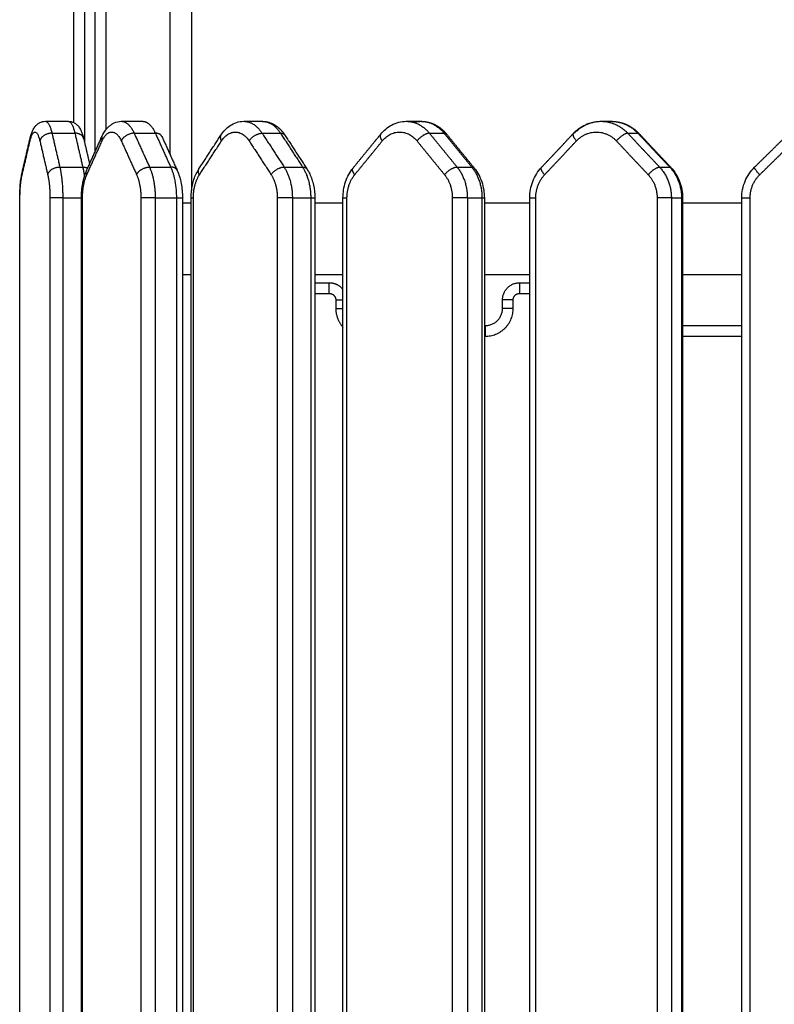
# Model space of a CAD drawing. Units: millimetres. Extents: x 0.3 to 12.1, y 0.2 to 16.
# Drawn here: x 3.8 to 4.2, y 11.6 to 12.1 of the extents above; entities that cross this region are included whole.
import ezdxf

# ---------------------------------------------------------------- set-up
doc = ezdxf.new("R2010")
doc.units = ezdxf.units.MM

# ---------------------------------------------------------------- blocks, each defined once
blk = doc.blocks.new('SIDE')
for points, degree in [([(3.86315, 12.03187), (3.86315, 12.47817), (3.86315, 12.92448)], 2), ([(3.86815, 12.92448), (3.86815, 12.47359), (3.86815, 12.0227)], 2), ([(3.87315, 12.01838), (3.87315, 12.47143), (3.87315, 12.92448)], 2), ([(3.87815, 12.92448), (3.87815, 12.47649), (3.87815, 12.02851)], 2), ([(3.90815, 12.01694), (3.90815, 12.47072), (3.90815, 12.9245)], 2), ([(3.91815, 12.92524), (3.91815, 12.46261), (3.91815, 11.99999)], 2), ([(3.84985, 12.03248), (3.85521, 12.03248), (3.86057, 12.03248)], 2), ([(3.88537, 12.03248), (3.89033, 12.03248), (3.89528, 12.03248)], 2), ([(3.9426, 12.03248), (3.9469, 12.03248), (3.9512, 12.03248)], 2), ([(4.01866, 12.03248), (4.02209, 12.03248), (4.02552, 12.03248)], 2), ([(4.10974, 12.03248), (4.11212, 12.03248), (4.11451, 12.03248)], 2), ([(3.83899, 12.00861), (3.84083, 12.01652), (3.84267, 12.02443)], 2), ([(3.85293, 12.02691), (3.85829, 12.02691), (3.86365, 12.02691)], 2), ([(3.85293, 12.02691), (3.85476, 12.019), (3.8566, 12.01109)], 2), ([(3.86365, 12.02691), (3.86549, 12.019), (3.86732, 12.01109)], 2), ([(3.86775, 12.02443), (3.86913, 12.01849), (3.87051, 12.01254)], 2), ([(3.86915, 12.00954), (3.87273, 12.01745), (3.87631, 12.02536)], 2), ([(3.89138, 12.02691), (3.89496, 12.019), (3.89854, 12.01109)], 2), ([(3.89138, 12.02691), (3.89633, 12.02691), (3.90129, 12.02691)], 2), ([(3.90129, 12.02691), (3.90487, 12.019), (3.90845, 12.01109)], 2), ([(3.90434, 12.02536), (3.90792, 12.01745), (3.9115, 12.00954)], 2), ([(3.92165, 12.01021), (3.92679, 12.01812), (3.93193, 12.02603)], 2), ([(3.95123, 12.02691), (3.95637, 12.019), (3.96152, 12.01109)], 2), ([(3.95123, 12.02691), (3.95553, 12.02691), (3.95983, 12.02691)], 2), ([(3.95983, 12.02691), (3.96497, 12.019), (3.97012, 12.01109)], 2), ([(3.96186, 12.02603), (3.96701, 12.01812), (3.97215, 12.01021)], 2), ([(3.99377, 12.01064), (4.00022, 12.01855), (4.00667, 12.02646)], 2), ([(4.02948, 12.02691), (4.03291, 12.02691), (4.03634, 12.02691)], 2), ([(4.02948, 12.02691), (4.03593, 12.019), (4.04238, 12.01109)], 2), ([(4.03634, 12.02691), (4.04279, 12.019), (4.04924, 12.01109)], 2), ([(4.03751, 12.02646), (4.04396, 12.01855), (4.05041, 12.01064)], 2), ([(4.08187, 12.0109), (4.08931, 12.01882), (4.09674, 12.02673)], 2), ([(4.12221, 12.02691), (4.12964, 12.019), (4.13707, 12.01109)], 2), ([(4.12221, 12.02691), (4.12459, 12.02691), (4.12698, 12.02691)], 2), ([(4.12698, 12.02691), (4.13441, 12.019), (4.14185, 12.01109)], 2), ([(4.12751, 12.02673), (4.13494, 12.01882), (4.14237, 12.0109)], 2), ([(4.18155, 12.01105), (4.18959, 12.01896), (4.19764, 12.02687)], 2), ([(3.83899, 12.00748), (3.84083, 12.01539), (3.84266, 12.0233)], 2), ([(3.84728, 12.0233), (3.84912, 12.01539), (3.85095, 12.00748)], 2), ([(3.8692, 12.00748), (3.87278, 12.01539), (3.87636, 12.0233)], 2), ([(3.88537, 12.0233), (3.88895, 12.01539), (3.89253, 12.00748)], 2), ([(3.92193, 12.00748), (3.92707, 12.01539), (3.93222, 12.0233)], 2), ([(3.94516, 12.0233), (3.95031, 12.01539), (3.95545, 12.00748)], 2), ([(3.99452, 12.00748), (4.00097, 12.01539), (4.00742, 12.0233)], 2), ([(4.02366, 12.0233), (4.03011, 12.01539), (4.03656, 12.00748)], 2), ([(4.08335, 12.00748), (4.09078, 12.01539), (4.09821, 12.0233)], 2), ([(4.11692, 12.0233), (4.12435, 12.01539), (4.13179, 12.00748)], 2), ([(4.18394, 12.00748), (4.19199, 12.01539), (4.20003, 12.0233)], 2), ([(3.8566, 12.01109), (3.86196, 12.01109), (3.86732, 12.01109)], 2), ([(3.89854, 12.01109), (3.90349, 12.01109), (3.90845, 12.01109)], 2), ([(3.96152, 12.01109), (3.96582, 12.01109), (3.97012, 12.01109)], 2), ([(4.04238, 12.01109), (4.04581, 12.01109), (4.04924, 12.01109)], 2), ([(4.13707, 12.01109), (4.13946, 12.01109), (4.14185, 12.01109)], 2), ([(3.83784, 11.2083), (3.83784, 11.60248), (3.83784, 11.99665)], 2), ([(3.83796, 11.2083), (3.83796, 11.60248), (3.83796, 11.99665)], 2), ([(3.85198, 11.99665), (3.85198, 11.60248), (3.85198, 11.2083)], 2), ([(3.85797, 11.99665), (3.85797, 11.60248), (3.85797, 11.2083)], 2), ([(3.85797, 11.99665), (3.86234, 11.99665), (3.8667, 11.99665)], 2), ([(3.8667, 11.2083), (3.8667, 11.60248), (3.8667, 11.99665)], 2), ([(3.8672, 11.2083), (3.8672, 11.60248), (3.8672, 11.99665)], 2), ([(3.89453, 11.99665), (3.89453, 11.60248), (3.89453, 11.2083)], 2), ([(3.90121, 11.99665), (3.90121, 11.60248), (3.90121, 11.2083)], 2), ([(3.90121, 11.99665), (3.90616, 11.99665), (3.91112, 11.99665)], 2), ([(3.91112, 11.99665), (3.91112, 11.60248), (3.91112, 11.2083)], 2), ([(3.91395, 11.99665), (3.91395, 11.60248), (3.91395, 11.2083)], 2), ([(3.91796, 11.2083), (3.91796, 11.60248), (3.91796, 11.99665)], 2), ([(3.91905, 11.2083), (3.91905, 11.60248), (3.91905, 11.99665)], 2), ([(3.95833, 11.99665), (3.95833, 11.60248), (3.95833, 11.2083)], 2), ([(3.96536, 11.99665), (3.96536, 11.60248), (3.96536, 11.2083)], 2), ([(3.96536, 11.99665), (3.96966, 11.99665), (3.97396, 11.99665)], 2), ([(3.97396, 11.99665), (3.97396, 11.60248), (3.97396, 11.2083)], 2), ([(3.97584, 11.99665), (3.97584, 11.60248), (3.97584, 11.2083)], 2), ([(3.98903, 11.2083), (3.98903, 11.60248), (3.98903, 11.99665)], 2), ([(3.99091, 11.2083), (3.99091, 11.60248), (3.99091, 11.99665)], 2), ([(4.04017, 11.99665), (4.04017, 11.60248), (4.04017, 11.2083)], 2), ([(4.0472, 11.99665), (4.0472, 11.60248), (4.0472, 11.2083)], 2), ([(4.0472, 11.99665), (4.05063, 11.99665), (4.05405, 11.99665)], 2), ([(4.05405, 11.99665), (4.05405, 11.60248), (4.05405, 11.2083)], 2), ([(4.05515, 11.99665), (4.05515, 11.60248), (4.05515, 11.2083)], 2), ([(4.07636, 11.2083), (4.07636, 11.60248), (4.07636, 11.99665)], 2), ([(4.07919, 11.2083), (4.07919, 11.60248), (4.07919, 11.99665)], 2), ([(4.13595, 11.99665), (4.13595, 11.60248), (4.13595, 11.2083)], 2), ([(4.14262, 11.99665), (4.14262, 11.60248), (4.14262, 11.2083)], 2), ([(4.14262, 11.99665), (4.14501, 11.99665), (4.14739, 11.99665)], 2), ([(4.14739, 11.99665), (4.14739, 11.60248), (4.14739, 11.2083)], 2), ([(4.14789, 11.99665), (4.14789, 11.60248), (4.14789, 11.2083)], 2), ([(4.17555, 11.2083), (4.17555, 11.60248), (4.17555, 11.99665)], 2), ([(4.17944, 11.2083), (4.17944, 11.60248), (4.17944, 11.99665)], 2), ([(3.91395, 11.99433), (3.91526, 11.99433), (3.9166, 11.99433), (3.91796, 11.99433)], 3), ([(3.97584, 11.99433), (3.98012, 11.99433), (3.98452, 11.99433), (3.98903, 11.99433)], 3), ([(3.91796, 11.96063), (3.9166, 11.96063), (3.91526, 11.96063), (3.91395, 11.96063)], 3), ([(3.98903, 11.96063), (3.98452, 11.96063), (3.98013, 11.96063), (3.97584, 11.96063)], 3), ([(3.97584, 11.95698), (3.97925, 11.95698), (3.98265, 11.95698)], 2), ([(4.07165, 11.95698), (4.074, 11.95698), (4.07636, 11.95698)], 2), ([(3.97584, 11.95198), (3.97925, 11.95198), (3.98265, 11.95198)], 2), ([(4.07165, 11.95198), (4.074, 11.95198), (4.07636, 11.95198)], 2), ([(3.98565, 11.94898), (3.98565, 11.94698), (3.98565, 11.94498)], 2), ([(4.06365, 11.94498), (4.06365, 11.94698), (4.06365, 11.94898)], 2), ([(4.06865, 11.94498), (4.06865, 11.94698), (4.06865, 11.94898)], 2), ([(4.05515, 11.93698), (4.0554, 11.93698), (4.05565, 11.93698)], 2), ([(4.14789, 11.93698), (4.16172, 11.93698), (4.17555, 11.93698)], 2), ([(4.05515, 11.93198), (4.0554, 11.93198), (4.05565, 11.93198)], 2), ([(4.14789, 11.93198), (4.16172, 11.93198), (4.17555, 11.93198)], 2)]:
    blk.add_open_spline(points, degree=degree)
for points, knots in [([(3.84267, 12.02443), (3.84278, 12.02493), (3.8429, 12.02541), (3.84321, 12.02644), (3.8434, 12.02699), (3.84383, 12.02806), (3.84409, 12.02859), (3.84468, 12.02959), (3.84503, 12.03007), (3.84546, 12.03052), (3.84557, 12.03064), (3.84569, 12.03076), (3.84596, 12.031), (3.84611, 12.03113), (3.84644, 12.03138), (3.84662, 12.03151), (3.84696, 12.03171), (3.84712, 12.0318), (3.84806, 12.03226), (3.84893, 12.03248), (3.84985, 12.03248)], [0, 0, 0, 0, 1.989078, 1.989078, 4.499891, 4.499891, 7.089155, 7.089155, 9.602998, 9.602998, 9.602998, 10.261816, 10.261816, 11.019848, 11.019848, 11.83335, 11.83335, 12.480513, 12.480513, 15.600321, 15.600321, 15.600321, 15.600321]), ([(3.86057, 12.03248), (3.86148, 12.03248), (3.86235, 12.03226), (3.8633, 12.0318), (3.86345, 12.03171), (3.86379, 12.03151), (3.86397, 12.03138), (3.86431, 12.03113), (3.86446, 12.031), (3.86473, 12.03076), (3.86484, 12.03064), (3.86496, 12.03052), (3.86539, 12.03007), (3.86573, 12.02959), (3.86633, 12.02859), (3.86659, 12.02806), (3.86702, 12.02699), (3.86721, 12.02644), (3.86751, 12.02541), (3.86764, 12.02493), (3.86775, 12.02443)], [0, 0, 0, 0, 3.119807, 3.119807, 3.766971, 3.766971, 4.580473, 4.580473, 5.338505, 5.338505, 5.997323, 5.997323, 5.997323, 8.511165, 8.511165, 11.100429, 11.100429, 13.611243, 13.611243, 15.600321, 15.600321, 15.600321, 15.600321]), ([(3.87631, 12.02536), (3.87687, 12.0266), (3.87753, 12.02773), (3.87831, 12.02872), (3.87844, 12.02889), (3.87858, 12.02905), (3.87882, 12.02932), (3.87893, 12.02944), (3.87915, 12.02968), (3.87927, 12.02979), (3.87938, 12.02991), (3.87975, 12.03026), (3.88014, 12.03059), (3.8807, 12.03099), (3.88085, 12.03109), (3.88115, 12.03128), (3.88131, 12.03137), (3.88163, 12.03154), (3.88179, 12.03163), (3.882, 12.03173), (3.88204, 12.03174), (3.88312, 12.03223), (3.88423, 12.03248), (3.88537, 12.03248)], [0, 0, 0, 0, 4.853965, 4.853965, 4.853965, 5.656877, 5.656877, 6.276497, 6.276497, 6.907498, 6.907498, 6.907498, 8.867958, 8.867958, 9.546753, 9.546753, 10.238381, 10.238381, 10.942423, 10.942423, 11.124509, 11.124509, 15.409531, 15.409531, 15.409531, 15.409531]), ([(3.93193, 12.02603), (3.9331, 12.02782), (3.93453, 12.02934), (3.9362, 12.03046), (3.93713, 12.03109), (3.93813, 12.03159), (3.9403, 12.03229), (3.94144, 12.03248), (3.9426, 12.03248)], [0, 0, 0, 0, 7.198637, 7.198637, 7.198637, 11.207778, 11.207778, 15.400601, 15.400601, 15.400601, 15.400601]), ([(4.00667, 12.02646), (4.00811, 12.02823), (4.00983, 12.02968), (4.01177, 12.03072), (4.01391, 12.03187), (4.01626, 12.03248), (4.01866, 12.03248)], [0, 0, 0, 0, 7.316582, 7.316582, 7.316582, 15.425475, 15.425475, 15.425475, 15.425475]), ([(4.09674, 12.02673), (4.09837, 12.02846), (4.10029, 12.02986), (4.10241, 12.03085), (4.10472, 12.03192), (4.10721, 12.03248), (4.10974, 12.03248)], [0, 0, 0, 0, 7.368233, 7.368233, 7.368233, 15.400955, 15.400955, 15.400955, 15.400955]), ([(3.91796, 11.99665), (3.91796, 11.99869), (3.91817, 12.00071), (3.91899, 12.00448), (3.91957, 12.00623), (3.92033, 12.00784), (3.92072, 12.00867), (3.92116, 12.00946), (3.92165, 12.01021)], [0, 0, 0, 0, 6.107272, 6.107272, 11.883443, 11.883443, 11.883443, 14.866592, 14.866592, 14.866592, 14.866592]), ([(3.97215, 12.01021), (3.97264, 12.00946), (3.97308, 12.00867), (3.97347, 12.00784), (3.97423, 12.00623), (3.97481, 12.00448), (3.97563, 12.00071), (3.97584, 11.99869), (3.97584, 11.99665)], [0, 0, 0, 0, 2.983149, 2.983149, 2.983149, 8.75932, 8.75932, 14.866592, 14.866592, 14.866592, 14.866592]), ([(3.98903, 11.99665), (3.98903, 11.99921), (3.98944, 12.00174), (3.99023, 12.00412), (3.99103, 12.00654), (3.99223, 12.00875), (3.99377, 12.01064)], [0, 0, 0, 0, 7.688635, 7.688635, 7.688635, 15.500637, 15.500637, 15.500637, 15.500637]), ([(4.05041, 12.01064), (4.05195, 12.00875), (4.05314, 12.00654), (4.05395, 12.00412), (4.05474, 12.00174), (4.05515, 11.99921), (4.05515, 11.99665)], [0, 0, 0, 0, 7.812002, 7.812002, 7.812002, 15.500637, 15.500637, 15.500637, 15.500637]), ([(4.07636, 11.99665), (4.07636, 11.99929), (4.07684, 12.0019), (4.07777, 12.00433), (4.07872, 12.00679), (4.08011, 12.00903), (4.08187, 12.0109)], [0, 0, 0, 0, 7.92495, 7.92495, 7.92495, 15.914882, 15.914882, 15.914882, 15.914882]), ([(4.14237, 12.0109), (4.14414, 12.00903), (4.14553, 12.00679), (4.14647, 12.00433), (4.14741, 12.0019), (4.14789, 11.99929), (4.14789, 11.99665)], [0, 0, 0, 0, 7.989932, 7.989932, 7.989932, 15.914882, 15.914882, 15.914882, 15.914882]), ([(4.17555, 11.99665), (4.17555, 11.99933), (4.17608, 12.00199), (4.17711, 12.00446), (4.17814, 12.00693), (4.17965, 12.00918), (4.18155, 12.01105)], [0, 0, 0, 0, 8.069747, 8.069747, 8.069747, 16.15726, 16.15726, 16.15726, 16.15726]), ([(3.83784, 11.99665), (3.83784, 11.99883), (3.83793, 12.00098), (3.83822, 12.00404), (3.83835, 12.00503), (3.83864, 12.00691), (3.8388, 12.00778), (3.83899, 12.00861)], [0, 0, 0, 0, 6.546444, 6.546444, 9.868435, 9.868435, 13.160446, 13.160446, 13.160446, 13.160446]), ([(3.8667, 11.99665), (3.8667, 11.99898), (3.86691, 12.00127), (3.86745, 12.00418), (3.8676, 12.00489), (3.86788, 12.00595), (3.86797, 12.0063), (3.86839, 12.00767), (3.86874, 12.00863), (3.86915, 12.00954)], [0, 0, 0, 0, 6.981126, 6.981126, 9.32489, 9.32489, 10.540777, 10.540777, 14.092402, 14.092402, 14.092402, 14.092402]), ([(3.9115, 12.00954), (3.91191, 12.00863), (3.91227, 12.00767), (3.91268, 12.0063), (3.91278, 12.00595), (3.91305, 12.00489), (3.91321, 12.00418), (3.91375, 12.00127), (3.91395, 11.99898), (3.91395, 11.99665)], [0, 0, 0, 0, 3.551625, 3.551625, 4.767512, 4.767512, 7.111276, 7.111276, 14.092402, 14.092402, 14.092402, 14.092402]), ([(4.05515, 11.99433), (4.06109, 11.99433), (4.06713, 11.99433), (4.07328, 11.99433), (4.0743, 11.99433), (4.07533, 11.99433), (4.07636, 11.99433)], [421.965027, 421.965027, 421.965027, 421.965027, 444.000255, 444.000255, 444.000255, 447.671174, 447.671174, 447.671174, 447.671174]), ([(4.14739, 11.99433), (4.1494, 11.99433), (4.15141, 11.99433), (4.15343, 11.99433), (4.16073, 11.99433), (4.16811, 11.99433), (4.17555, 11.99433)], [527.950441, 527.950441, 527.950441, 527.950441, 534.463753, 534.463753, 534.463753, 558.033758, 558.033758, 558.033758, 558.033758]), ([(4.07636, 11.96063), (4.07533, 11.96063), (4.0743, 11.96063), (4.07328, 11.96063), (4.06713, 11.96063), (4.06109, 11.96063), (4.05515, 11.96063)], [958.759626, 958.759626, 958.759626, 958.759626, 962.430545, 962.430545, 962.430545, 984.465772, 984.465772, 984.465772, 984.465772]), ([(4.17555, 11.96063), (4.16811, 11.96063), (4.16073, 11.96063), (4.15343, 11.96063), (4.15141, 11.96063), (4.1494, 11.96063), (4.14739, 11.96063)], [848.397066, 848.397066, 848.397066, 848.397066, 871.967047, 871.967047, 871.967047, 878.480304, 878.480304, 878.480304, 878.480304])]:
    blk.add_open_spline(points, degree=3, knots=knots)
for points, weights in [([(3.84985, 12.03248), (3.85163, 12.03248), (3.85293, 12.02691)], [0.860891185736, 0.860891185736, 1]), ([(3.86057, 12.03248), (3.86236, 12.03248), (3.86365, 12.02691)], [0.860891185736, 0.860891185736, 1]), ([(3.88537, 12.03248), (3.88886, 12.03248), (3.89138, 12.02691)], [0.860891185736, 0.860891185736, 1]), ([(3.89528, 12.03248), (3.89877, 12.03248), (3.90129, 12.02691)], [0.860891185736, 0.860891185736, 1]), ([(3.9426, 12.03248), (3.94761, 12.03248), (3.95123, 12.02691)], [0.860891185736, 0.860891185736, 1]), ([(3.9512, 12.03248), (3.95621, 12.03248), (3.95983, 12.02691)], [0.860891185736, 0.860891185736, 1]), ([(4.01866, 12.03248), (4.02494, 12.03248), (4.02948, 12.02691)], [0.860891185736, 0.860891185736, 1]), ([(4.02209, 12.03199), (4.02378, 12.03248), (4.02552, 12.03248)], [0.87149612012, 0.860891185736, 0.860891185736]), ([(4.02552, 12.03248), (4.0318, 12.03248), (4.03634, 12.02691)], [0.860891185736, 0.860891185736, 1]), ([(4.09726, 12.02691), (4.10249, 12.03248), (4.10974, 12.03248)], [1, 0.860891185736, 0.860891185736]), ([(4.10974, 12.03248), (4.11698, 12.03248), (4.12221, 12.02691)], [0.860891185736, 0.860891185736, 1]), ([(4.11212, 12.0323), (4.11331, 12.03248), (4.11451, 12.03248)], [0.864698964308, 0.860891185736, 0.860891185736]), ([(4.11451, 12.03248), (4.12175, 12.03248), (4.12698, 12.02691)], [0.860891185736, 0.860891185736, 1]), ([(3.84267, 12.02443), (3.84254, 12.02388), (3.84266, 12.0233)], [0.901805103185, 0.937614676017, 1]), ([(3.84266, 12.0233), (3.84497, 12.03326), (3.84728, 12.0233)], [1, 0.721782371415, 1]), ([(3.85293, 12.02691), (3.84805, 12.02691), (3.84728, 12.0233)], [1, 0.707106780667, 1]), ([(3.86775, 12.02443), (3.86718, 12.02691), (3.86365, 12.02691)], [0.901805103068, 0.769492105271, 1]), ([(3.87631, 12.02536), (3.87589, 12.02443), (3.87636, 12.0233)], [0.860311844738, 0.885013725848, 1]), ([(3.87636, 12.0233), (3.88087, 12.03326), (3.88537, 12.0233)], [1, 0.721782371415, 1]), ([(3.89138, 12.02691), (3.88687, 12.02691), (3.88537, 12.0233)], [1, 0.707106780667, 1]), ([(3.90119, 12.02712), (3.90138, 12.02703), (3.90157, 12.0269)], [0.871149579122, 0.873985738735, 0.877606017365]), ([(3.90434, 12.02536), (3.90364, 12.02691), (3.90129, 12.02691)], [0.860311844738, 0.822093055337, 1]), ([(3.93193, 12.02603), (3.93123, 12.02495), (3.93222, 12.0233)], [0.854618139818, 0.84106624064, 1]), ([(3.93222, 12.0233), (3.93869, 12.03326), (3.94516, 12.0233)], [1, 0.721782371393, 1]), ([(3.94516, 12.0233), (3.94732, 12.02691), (3.95123, 12.02691)], [1, 0.707106781187, 1]), ([(3.95983, 12.02691), (3.96129, 12.02691), (3.96186, 12.02603)], [1, 0.86604054016, 0.854618139453]), ([(4.00667, 12.02646), (4.00583, 12.02543), (4.00742, 12.0233)], [0.870634518881, 0.803538659539, 1]), ([(4.00742, 12.0233), (4.01554, 12.03326), (4.02366, 12.0233)], [1, 0.721782371393, 1]), ([(4.02948, 12.02691), (4.02636, 12.02691), (4.02366, 12.0233)], [1, 0.70710678047, 1]), ([(4.03634, 12.02691), (4.03714, 12.02691), (4.03751, 12.02646)], [1, 0.903568121286, 0.870634518478]), ([(4.09674, 12.02673), (4.09597, 12.0259), (4.09821, 12.0233)], [0.901125246287, 0.770086409279, 1]), ([(4.09821, 12.0233), (4.10757, 12.03326), (4.11692, 12.0233)], [1, 0.721782371415, 1]), ([(4.12221, 12.02691), (4.12004, 12.02691), (4.11692, 12.0233)], [1, 0.707106780667, 1]), ([(4.12698, 12.02691), (4.12733, 12.02691), (4.12751, 12.02673)], [1, 0.937020371664, 0.901125245963]), ([(3.85095, 12.00748), (3.85172, 12.01109), (3.8566, 12.01109)], [1, 0.707106780886, 1]), ([(3.8566, 12.01109), (3.85797, 12.00519), (3.85797, 11.99665)], [1, 0.919815221181, 1]), ([(3.86732, 12.01109), (3.86862, 12.01109), (3.86964, 12.01061)], [1, 0.900925106883, 0.86887692395]), ([(3.86732, 12.01109), (3.86778, 12.00913), (3.86809, 12.00669)], [1, 0.971936697301, 0.963516747617]), ([(3.89253, 12.00748), (3.89403, 12.01109), (3.89854, 12.01109)], [1, 0.707106780886, 1]), ([(3.89854, 12.01109), (3.90121, 12.00519), (3.90121, 11.99665)], [1, 0.919815221181, 1]), ([(3.9115, 12.00954), (3.9108, 12.01109), (3.90845, 12.01109)], [0.860304598513, 0.82210992479, 1]), ([(3.90845, 12.01109), (3.91112, 12.00519), (3.91112, 11.99665)], [1, 0.919815221181, 1]), ([(3.92193, 12.00748), (3.92095, 12.00913), (3.92165, 12.01021)], [1, 0.841066240627, 0.854618139821]), ([(3.95545, 12.00748), (3.95761, 12.01109), (3.96152, 12.01109)], [1, 0.707106780886, 1]), ([(3.96152, 12.01109), (3.96536, 12.00519), (3.96536, 11.99665)], [1, 0.919815221181, 1]), ([(3.97012, 12.01109), (3.97396, 12.00519), (3.97396, 11.99665)], [1, 0.919815221181, 1]), ([(3.97012, 12.01109), (3.97158, 12.01109), (3.97215, 12.01021)], [1, 0.866040540565, 0.854618139821]), ([(3.99452, 12.00748), (3.99293, 12.00961), (3.99377, 12.01064)], [1, 0.803538659561, 0.870634518865]), ([(4.03656, 12.00748), (4.03926, 12.01109), (4.04238, 12.01109)], [1, 0.707106780886, 1]), ([(4.04238, 12.01109), (4.0472, 12.00519), (4.0472, 11.99665)], [1, 0.919815221181, 1]), ([(4.04924, 12.01109), (4.05405, 12.00519), (4.05405, 11.99665)], [1, 0.919815221181, 1]), ([(4.05041, 12.01064), (4.05004, 12.01109), (4.04924, 12.01109)], [0.870634518719, 0.903568121507, 1]), ([(4.08335, 12.00748), (4.0811, 12.01008), (4.08187, 12.0109)], [1, 0.770086409335, 0.901125246224]), ([(4.13179, 12.00748), (4.1349, 12.01109), (4.13707, 12.01109)], [1, 0.707106780886, 1]), ([(4.13707, 12.01109), (4.14262, 12.00519), (4.14262, 11.99665)], [1, 0.919815221181, 1]), ([(4.14185, 12.01109), (4.14739, 12.00519), (4.14739, 11.99665)], [1, 0.919815221181, 1]), ([(4.14237, 12.0109), (4.1422, 12.01109), (4.14185, 12.01109)], [0.901125246102, 0.937020371769, 1]), ([(4.18394, 12.00748), (4.18106, 12.01056), (4.18155, 12.01105)], [1, 0.738598264843, 0.943788876345]), ([(3.83796, 11.99665), (3.83796, 12.00305), (3.83899, 12.00748)], [1, 0.919815221137, 1]), ([(3.83899, 12.00748), (3.83887, 12.00806), (3.83899, 12.00861)], [1, 0.937614675928, 0.901805103083]), ([(3.85095, 12.00748), (3.85198, 12.00305), (3.85198, 11.99665)], [1, 0.919815221137, 1]), ([(3.8672, 11.99665), (3.8672, 12.00305), (3.8692, 12.00748)], [1, 0.919815221137, 1]), ([(3.8692, 12.00748), (3.86873, 12.00861), (3.86915, 12.00954)], [1, 0.885013725809, 0.860311844721]), ([(3.89253, 12.00748), (3.89453, 12.00305), (3.89453, 11.99665)], [1, 0.919815221137, 1]), ([(3.91905, 11.99665), (3.91905, 12.00305), (3.92193, 12.00748)], [1, 0.919815221137, 1]), ([(3.92166, 12.00704), (3.92176, 12.00732), (3.92187, 12.00759)], [0.964828617792, 0.965938761553, 0.967299345746]), ([(3.95545, 12.00748), (3.95833, 12.00305), (3.95833, 11.99665)], [1, 0.919815221137, 1]), ([(3.97187, 12.00748), (3.97201, 12.00727), (3.97214, 12.00704)], [1, 0.995787951454, 0.992018414647]), ([(3.99091, 11.99665), (3.99091, 12.00305), (3.99452, 12.00748)], [1, 0.919815221137, 1]), ([(4.03656, 12.00748), (4.04017, 12.00305), (4.04017, 11.99665)], [1, 0.919815221137, 1]), ([(4.07919, 11.99665), (4.07919, 12.00305), (4.08335, 12.00748)], [1, 0.919815221137, 1]), ([(4.13179, 12.00748), (4.13595, 12.00305), (4.13595, 11.99665)], [1, 0.919815221137, 1]), ([(4.17944, 11.99665), (4.17944, 12.00305), (4.18394, 12.00748)], [1, 0.919815221137, 1]), ([(3.83784, 11.99665), (3.83784, 11.99665), (3.83796, 11.99665)], [0.9243972634, 0.955410373515, 1]), ([(3.85797, 11.99665), (3.85309, 11.99665), (3.85198, 11.99665)], [1, 0.707106780886, 1]), ([(3.8667, 11.99665), (3.8667, 11.99665), (3.8672, 11.99665)], [0.878194054921, 0.913624529624, 1]), ([(3.90121, 11.99665), (3.8967, 11.99665), (3.89453, 11.99665)], [1, 0.707106780886, 1]), ([(3.91112, 11.99665), (3.91395, 11.99665), (3.91395, 11.99665)], [1, 0.793482251347, 0.878194054799]), ([(3.91796, 11.99665), (3.91796, 11.99665), (3.91905, 11.99665)], [0.856245336097, 0.873408523224, 1]), ([(3.96536, 11.99665), (3.96145, 11.99665), (3.95833, 11.99665)], [1, 0.707106780886, 1]), ([(3.97396, 11.99665), (3.97584, 11.99665), (3.97584, 11.99665)], [1, 0.83369825778, 0.856245335953]), ([(3.98903, 11.99665), (3.98903, 11.99665), (3.99091, 11.99665)], [0.856245336237, 0.833698257446, 1]), ([(4.0472, 11.99665), (4.04408, 11.99665), (4.04017, 11.99665)], [1, 0.707106780886, 1]), ([(4.05405, 11.99665), (4.05515, 11.99665), (4.05515, 11.99665)], [1, 0.873408523593, 0.856245336085]), ([(4.07636, 11.99665), (4.07636, 11.99665), (4.07919, 11.99665)], [0.878194055896, 0.793482250376, 1]), ([(4.14262, 11.99665), (4.14045, 11.99665), (4.13595, 11.99665)], [1, 0.707106780886, 1]), ([(4.14739, 11.99665), (4.14789, 11.99665), (4.14789, 11.99665)], [1, 0.913624530702, 0.878194055754]), ([(4.17555, 11.99665), (4.17555, 11.99665), (4.17944, 11.99665)], [0.924397256001, 0.751696412991, 1]), ([(3.8667, 11.99386), (3.86695, 11.99392), (3.8672, 11.99397)], [0.921223430052, 0.925146286094, 0.929296551483]), ([(3.8672, 11.96098), (3.86695, 11.96104), (3.8667, 11.96109)], [0.929295449922, 0.925144334155, 0.921220724244]), ([(3.98265, 11.95198), (3.98265, 11.95698), (3.98265, 11.95698)], [1, 0.707106781187, 1]), ([(3.98265, 11.95698), (3.98663, 11.95698), (3.98903, 11.9538)], [1, 0.82920267484, 0.857602356699]), ([(4.06365, 11.94898), (4.06365, 11.95698), (4.07165, 11.95698)], [1, 0.707106781187, 1]), ([(4.07165, 11.95698), (4.07165, 11.95698), (4.07165, 11.95198)], [1, 0.707106781187, 1]), ([(3.98265, 11.95198), (3.98565, 11.95198), (3.98565, 11.94898)], [1, 0.707106781187, 1]), ([(4.06865, 11.94898), (4.06865, 11.95198), (4.07165, 11.95198)], [1, 0.707106781185, 1]), ([(3.98565, 11.94898), (3.9876, 11.94898), (3.98903, 11.94898)], [1, 0.861218398385, 0.853954576689]), ([(4.06865, 11.94898), (4.06365, 11.94898), (4.06365, 11.94898)], [1, 0.707106781187, 1]), ([(3.98565, 11.94498), (3.9876, 11.94498), (3.98903, 11.94498)], [1, 0.861203425502, 0.853953010867]), ([(3.98565, 11.94498), (3.98565, 11.93995), (3.98903, 11.93623)], [1, 0.862002888965, 0.854040899473]), ([(4.05565, 11.93198), (4.06865, 11.93198), (4.06865, 11.94498)], [1, 0.707106781187, 1]), ([(4.05565, 11.93698), (4.06365, 11.93698), (4.06365, 11.94498)], [1, 0.707106781187, 1]), ([(4.06865, 11.94498), (4.06365, 11.94498), (4.06365, 11.94498)], [1, 0.707106781192, 1]), ([(4.05565, 11.93198), (4.05565, 11.93698), (4.05565, 11.93698)], [1, 0.707106781186, 1])]:
    blk.add_rational_spline(points, weights, degree=2)
for points, weights, knots in [([(3.9512, 12.03248), (3.95125, 12.03248), (3.95131, 12.03247), (3.95136, 12.03247), (3.95275, 12.03241), (3.95371, 12.03223), (3.95568, 12.03158), (3.95668, 12.03108), (3.9576, 12.03046), (3.95927, 12.02934), (3.9607, 12.02782), (3.96186, 12.02603)], [0.860891185255, 0.855962340607, 0.851178014624, 0.846538207307, 0.846538207307, 0.846538207307, 0.846538207307, 0.846538207307, 0.846538207307, 0.846538207307, 0.846538207307, 0.846538207307], [0, 0, 0, 0, 0.209127, 0.209127, 0.209127, 3.729259, 3.729259, 7.704, 7.704, 7.704, 14.902637, 14.902637, 14.902637, 14.902637]), ([(4.02552, 12.03248), (4.02554, 12.03248), (4.02557, 12.03248), (4.0256, 12.03247), (4.02831, 12.03237), (4.03045, 12.03177), (4.03241, 12.03072), (4.03435, 12.02968), (4.03607, 12.02823), (4.03751, 12.02646)], [0.860891185255, 0.857755190354, 0.854677699293, 0.851658712073, 0.851658712073, 0.851658712073, 0.851658712073, 0.851658712073, 0.851658712073, 0.851658712073], [0, 0, 0, 0, 0.13264, 0.13264, 0.13264, 7.542999, 7.542999, 7.542999, 14.859581, 14.859581, 14.859581, 14.859581]), ([(4.11451, 12.03248), (4.11452, 12.03248), (4.11453, 12.03248), (4.11454, 12.03248), (4.11746, 12.03238), (4.11972, 12.03183), (4.12184, 12.03085), (4.12396, 12.02986), (4.12588, 12.02846), (4.12751, 12.02673)], [0.860891185387, 0.858996837788, 0.857123837983, 0.855272185974, 0.855272185974, 0.855272185974, 0.855272185974, 0.855272185974, 0.855272185974, 0.855272185974], [0, 0, 0, 0, 0.079949, 0.079949, 0.079949, 7.424588, 7.424588, 7.424588, 14.792822, 14.792822, 14.792822, 14.792822])]:
    blk.add_rational_spline(points, weights, degree=3, knots=knots)

msp = doc.modelspace()

# ---------------------------------------------------------------- block references
msp.add_blockref('SIDE', (0, 0))

doc.saveas('drawing.dxf')
